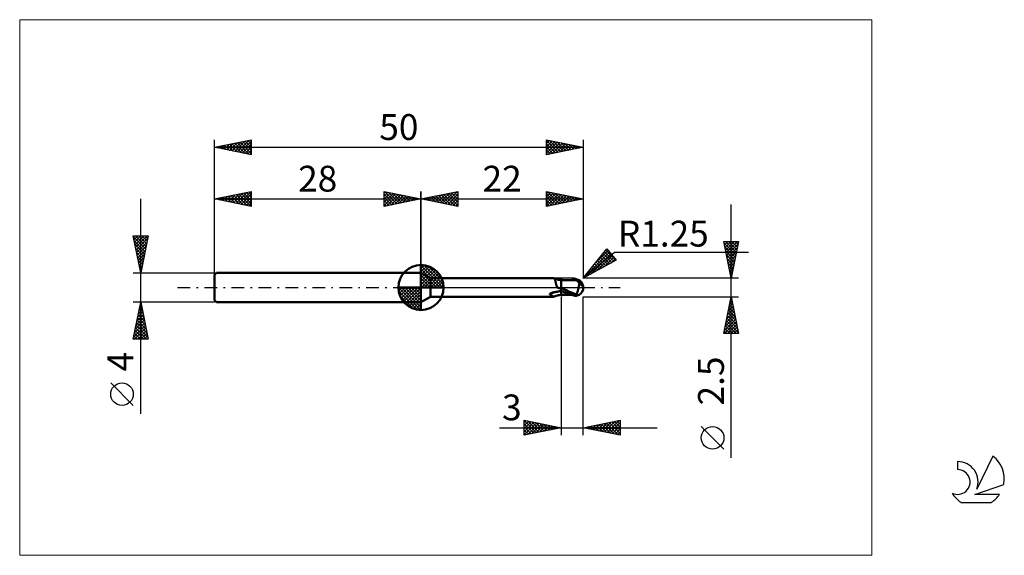
# Model space of a CAD drawing. Units: millimetres. Extents: x -26 to 107, y -36 to 36.
import ezdxf
from ezdxf.enums import TextEntityAlignment as Align

# ---------------------------------------------------------------- set-up
doc = ezdxf.new("R2010")
doc.units = ezdxf.units.MM
doc.header["$LTSCALE"] = 4.3
for name, pattern in [('cc_dim_arrow', [0]), ('LONGDASH_DASH', [0.85, 0.4, -0.2, 0.05, -0.2]), ('ls1', [0])]:
    doc.linetypes.add(name, pattern=pattern)
for name, color, linetype in [('1', 4, 'CONTINUOUS'), ('2', 7, 'CONTINUOUS'), ('4', 2, 'LONGDASH_DASH'), ('CUT', 1, 'CONTINUOUS'), ('INFTOTAL', 9, 'CONTINUOUS'), ('NOCUT', 7, 'CONTINUOUS'), ('SK1', 4, 'CONTINUOUS'), ('SK2', 7, 'CONTINUOUS'), ('SK4', 2, 'LONGDASH_DASH'), ('SK6', 5, 'CONTINUOUS')]:
    doc.layers.add(name, color=color, linetype=linetype)
doc.styles.get("Standard").update_dxf_attribs({"font": 'Monospac821 BT'})

msp = doc.modelspace()

# ---------------------------------------------------------------- linework, layer by layer
at = {"color": 4, "linetype": 'cc_dim_arrow'}
for p, q in [((28, 2.98), (28.08, 3.06)), ((28, 2.55), (28.47, 3.02)), ((28, 2.98), (30.98, 0)), ((28, 2.12), (28.83, 2.95)), ((28, 1.68), (29.15, 2.84)), ((28, 1.25), (29.45, 2.7)), ((28.38, 3.04), (31.04, 0.38)), ((28.93, 2.92), (30.92, 0.93)), ((28, 2.55), (30.55, 0)), ((28, 0.82), (29.72, 2.53)), ((28, 0.38), (29.96, 2.35)), ((28, 2.12), (30.12, 0)), ((28, 1.68), (29.68, 0)), ((28.05, 0), (30.19, 2.14)), ((28.48, 0), (30.39, 1.91)), ((28.92, 0), (30.57, 1.66)), ((29.35, 0), (30.73, 1.38)), ((29.82, 2.46), (30.46, 1.82)), ((24.94, -0.08), (25.02, 0)), ((24.98, -0.47), (25.45, 0)), ((25.05, -0.83), (25.88, 0)), ((25.16, -1.15), (26.32, 0)), ((25.3, -1.45), (26.75, 0)), ((25.35, 0), (28, -2.65)), ((25.47, -1.72), (27.18, 0)), ((25.65, -1.96), (27.62, 0)), ((25.79, 0), (28, -2.21)), ((26.22, 0), (28, -1.78)), ((26.65, 0), (28, -1.35)), ((27.08, 0), (28, -0.92)), ((27.52, 0), (28, -0.48)), ((27.95, 0), (28, -0.05)), ((28, 1.25), (29.25, 0)), ((28, 0.82), (28.82, 0)), ((28, 0.38), (28.38, 0)), ((29.78, 0), (30.86, 1.08)), ((30.21, 0), (30.97, 0.75)), ((30.65, 0), (31.04, 0.39)), ((24.94, -0.02), (27.98, -3.06)), ((24.98, -0.49), (27.51, -3.02)), ((25.14, -1.08), (26.92, -2.86)), ((25.86, -2.19), (28, -0.05)), ((26.09, -2.39), (28, -0.48)), ((26.34, -2.57), (28, -0.92)), ((26.62, -2.73), (28, -1.35)), ((26.92, -2.86), (28, -1.78)), ((27.25, -2.97), (28, -2.21)), ((27.61, -3.04), (28, -2.65))]:
    msp.add_line(p, q, dxfattribs=at)
at = {"color": 7, "linetype": 'ls1'}
msp.add_line((28, 2), (28, 0), dxfattribs=at)
at = {"layer": '1', "color": 4, "linetype": 'CONTINUOUS', "lineweight": 50}
for p, q in [((28, 0), (28, 3.06)), ((29.3, 1.25), (28, 2)), ((28, -2), (28, 2)), ((28, 0), (24.94, 0)), ((28, 0), (31.06, 0)), ((28, -3.06), (28, 0)), ((29.3, 1.25), (46.02, 1.25)), ((29.3, -1.25), (29.3, 1.25)), ((46.03, 1.25), (46.02, 1.25)), ((46.04, 1.25), (46.03, 1.25)), ((46.03, 1.25), (46.03, 1.25)), ((46.05, 1.25), (46.04, 1.25)), ((46.05, 1.24), (46.05, 1.25)), ((46.06, 1.24), (46.05, 1.24)), ((46.07, 1.23), (46.06, 1.24)), ((46.2, 1.19), (46.06, 1.24)), ((46.09, 1.22), (46.07, 1.23)), ((46.1, 1.21), (46.09, 1.22)), ((46.11, 1.19), (46.1, 1.21)), ((46.13, 1.18), (46.11, 1.19)), ((46.14, 1.16), (46.13, 1.18)), ((46.15, 1.13), (46.14, 1.16)), ((46.16, 1.11), (46.15, 1.13)), ((46.17, 1.08), (46.16, 1.11)), ((46.18, 1.05), (46.17, 1.08)), ((46.19, 1.01), (46.18, 1.05)), ((46.2, 0.98), (46.19, 1.01)), ((46.34, 1.14), (46.2, 1.19)), ((46.21, 0.94), (46.2, 0.98)), ((46.22, 0.9), (46.21, 0.94)), ((46.23, 0.86), (46.22, 0.9)), ((46.23, 0.82), (46.23, 0.86)), ((46.24, 0.77), (46.23, 0.82)), ((46.25, 0.72), (46.24, 0.77)), ((46.26, 0.68), (46.25, 0.72)), ((46.27, 0.63), (46.26, 0.68)), ((46.29, 0.58), (46.27, 0.63)), ((46.3, 0.53), (46.29, 0.58)), ((46.31, 0.48), (46.3, 0.53)), ((46.32, 0.43), (46.31, 0.48)), ((46.34, 0.38), (46.32, 0.43)), ((46.49, 1.09), (46.34, 1.14)), ((46.35, 0.33), (46.34, 0.38)), ((46.37, 0.27), (46.35, 0.33)), ((46.38, 0.22), (46.37, 0.27)), ((46.4, 0.16), (46.38, 0.22)), ((46.43, 0.1), (46.4, 0.16)), ((46.46, 0.04), (46.43, 0.1)), ((46.49, -0.03), (46.46, 0.04)), ((46.66, 1.06), (46.49, 1.09)), ((46.83, 1.03), (46.66, 1.06)), ((47, 1.01), (46.83, 1.03)), ((47.07, 1.02), (47, 1.02)), ((47, -1.02), (47, 1.02)), ((47.15, 1.02), (47.07, 1.02)), ((47.22, 1.01), (47.15, 1.02)), ((47.29, 1.01), (47.22, 1.01)), ((47.35, 1.01), (47.29, 1.01)), ((47.42, 1.01), (47.35, 1.01)), ((47.49, 1), (47.42, 1.01)), ((47.55, 1), (47.49, 1)), ((47.62, 1), (47.55, 1)), ((47.66, 1), (47.62, 1)), ((47.71, 1), (47.66, 1)), ((47.77, 1), (47.71, 1)), ((47.83, 0.99), (47.77, 1)), ((47.88, 0.99), (47.83, 0.99)), ((47.94, 0.99), (47.88, 0.99)), ((48, 0.99), (47.94, 0.99)), ((48.06, 0.99), (48, 0.99)), ((48.11, 0.99), (48.06, 0.99)), ((48.17, 0.99), (48.11, 0.99)), ((48.22, 0.99), (48.17, 0.99)), ((48.27, 0.99), (48.22, 0.99)), ((48.34, 0.98), (48.27, 0.99)), ((48.42, 0.98), (48.34, 0.98)), ((48.36, 0.99), (48.42, 1.01)), ((48.42, 1.01), (48.48, 1.03)), ((48.46, 0.98), (48.42, 0.98)), ((48.5, 0.98), (48.46, 0.98)), ((48.47, 0.99), (48.57, 1.02)), ((48.48, 1.03), (48.55, 1.05)), ((48.55, 0.98), (48.5, 0.98)), ((48.55, 1.05), (48.62, 1.07)), ((48.59, 0.98), (48.55, 0.98)), ((48.57, 1.02), (48.66, 1.04)), ((48.64, 0.98), (48.59, 0.98)), ((48.62, 1.07), (48.68, 1.09)), ((48.68, 0.98), (48.64, 0.98)), ((48.66, 1.04), (48.75, 1.06)), ((48.68, 1.09), (48.75, 1.1)), ((48.73, 0.98), (48.68, 0.98)), ((48.77, 0.98), (48.73, 0.98)), ((48.75, 1.1), (48.79, 1.11)), ((48.75, 1.06), (48.85, 1.09)), ((48.85, 0.98), (48.77, 0.98)), ((48.79, 1.11), (48.83, 1.12)), ((48.83, 1.12), (48.87, 1.12)), ((48.85, 1.09), (48.94, 1.11)), ((48.92, 0.98), (48.85, 0.98)), ((48.87, 1.12), (48.91, 1.13)), ((48.91, 1.13), (48.95, 1.13)), ((48.99, 0.98), (48.92, 0.98)), ((48.94, 1.11), (49.03, 1.12)), ((48.99, 1.13), (48.95, 1.13)), ((49.03, 1.13), (48.99, 1.13)), ((48.99, 0.98), (49.07, 0.98)), ((49.02, 1), (49.03, 1.01)), ((49.02, 0.99), (49.02, 1)), ((49.02, 0.99), (49.02, 0.99)), ((49.02, 0.98), (49.02, 0.99)), ((49.03, 1.13), (49.03, 1.13)), ((49.03, 1.12), (49.03, 1.13)), ((49.03, 1.13), (49.03, 1.13)), ((49.03, 1.13), (49.03, 1.13)), ((49.03, 1.13), (49.03, 1.13)), ((49.03, 1.13), (49.03, 1.13)), ((49.04, 1.12), (49.03, 1.13)), ((49.04, 1.11), (49.03, 1.12)), ((49.03, 1.12), (49.03, 1.12)), ((49.03, 1.06), (49.04, 1.07)), ((49.03, 1.05), (49.03, 1.06)), ((49.03, 1.04), (49.03, 1.05)), ((49.03, 1.03), (49.03, 1.04)), ((49.03, 1.02), (49.03, 1.03)), ((49.03, 1.01), (49.03, 1.02)), ((49.03, 1.02), (49.03, 1.02)), ((49.04, 1.12), (49.04, 1.12)), ((49.05, 1.12), (49.04, 1.12)), ((49.04, 1.1), (49.04, 1.11)), ((49.04, 1.09), (49.04, 1.1)), ((49.04, 1.08), (49.04, 1.09)), ((49.04, 1.07), (49.04, 1.08)), ((49.06, 1.12), (49.05, 1.12)), ((49.06, 1.11), (49.06, 1.12)), ((49.07, 1.11), (49.06, 1.11)), ((49.08, 1.11), (49.07, 1.11)), ((49.08, 0.98), (49.07, 0.98)), ((49.08, 1.1), (49.08, 1.11)), ((49.09, 1.1), (49.08, 1.1)), ((49.09, 0.97), (49.08, 0.98)), ((49.1, 1.1), (49.09, 1.1)), ((49.1, 0.97), (49.09, 0.97)), ((49.11, 1.1), (49.1, 1.1)), ((49.11, 0.95), (49.1, 0.97)), ((49.11, 1.09), (49.11, 1.1)), ((49.12, 1.09), (49.11, 1.09)), ((49.13, 0.94), (49.11, 0.95)), ((49.13, 1.09), (49.12, 1.09)), ((49.13, 1.09), (49.13, 1.09)), ((49.14, 1.09), (49.13, 1.09)), ((49.14, 0.92), (49.13, 0.94)), ((49.15, 1.09), (49.14, 1.09)), ((49.16, 0.9), (49.14, 0.92)), ((49.16, 1.08), (49.15, 1.09)), ((49.16, 1.08), (49.16, 1.08)), ((49.17, 1.08), (49.16, 1.08)), ((49.18, 0.88), (49.16, 0.9)), ((49.17, 1.08), (49.17, 1.08)), ((49.18, 1.08), (49.17, 1.08)), ((49.19, 1.08), (49.18, 1.08)), ((49.2, 0.86), (49.18, 0.88)), ((49.22, 0.84), (49.2, 0.86)), ((49.24, 0.81), (49.22, 0.84)), ((49.27, 0.78), (49.24, 0.81)), ((49.29, 0.76), (49.27, 0.78)), ((49.33, 0.73), (49.29, 0.76)), ((49.36, 0.7), (49.33, 0.73)), ((49.4, 0.68), (49.36, 0.7)), ((49.37, 0), (49.39, 0.1)), ((49.39, 0.1), (49.41, 0.19)), ((49.44, 0.65), (49.4, 0.68)), ((49.41, 0.19), (49.43, 0.29)), ((49.43, 0.29), (49.44, 0.38)), ((49.48, 0.63), (49.44, 0.65)), ((49.44, 0.38), (49.46, 0.47)), ((49.46, 0.47), (49.47, 0.55)), ((49.47, 0.55), (49.48, 0.63)), ((49.52, 0.59), (49.48, 0.63)), ((49.56, 0.56), (49.52, 0.59)), ((49.6, 0.52), (49.56, 0.56)), ((49.63, 0.49), (49.6, 0.52)), ((49.67, 0.46), (49.63, 0.49)), ((49.7, 0.43), (49.67, 0.46)), ((49.73, 0.39), (49.7, 0.43)), ((49.76, 0.36), (49.73, 0.39)), ((49.79, 0.32), (49.76, 0.36)), ((49.82, 0.29), (49.79, 0.32)), ((49.85, 0.26), (49.82, 0.29)), ((49.87, 0.22), (49.85, 0.26)), ((49.89, 0.19), (49.87, 0.22)), ((49.91, 0.16), (49.89, 0.19)), ((49.93, 0.13), (49.91, 0.16)), ((49.94, 0.1), (49.93, 0.13)), ((49.96, 0.06), (49.94, 0.1)), ((49.97, 0.03), (49.96, 0.06)), ((49.98, 0), (49.97, 0.03)), ((49.98, 0), (49.98, 0)), ((50, 0.09), (50, 0.1)), ((50, 0.1), (50, 0.1)), ((50, 0.08), (50, 0.09)), ((50, 0.09), (50, 0.09)), ((50, 0.07), (50, 0.08)), ((50, 0.06), (50, 0.07)), ((50, 0.07), (50, 0.07)), ((50, 0.05), (50, 0.06)), ((50, 0.06), (50, 0.06)), ((50, 0.04), (50, 0.05)), ((50, 0.05), (50, 0.05)), ((50, 0.03), (50, 0.04)), ((50, 0.02), (50, 0.03)), ((50, 0.03), (50, 0.03)), ((50, 0.02), (50, 0.02)), ((50, 0.01), (50, 0.02)), ((50, 0), (50, 0.01)), ((50, 0.01), (50, 0.01)), ((50, -0.01), (50, 0)), ((50, 0), (50, 0)), ((28, -2), (29.3, -1.25)), ((29.3, -1.25), (46.02, -1.25)), ((45.46, -0.87), (45.47, -0.86)), ((45.46, -0.88), (45.46, -0.87)), ((45.46, -0.89), (45.46, -0.88)), ((45.46, -0.9), (45.46, -0.89)), ((45.46, -0.9), (45.46, -0.9)), ((45.47, -0.91), (45.46, -0.9)), ((45.47, -0.86), (45.48, -0.85)), ((45.47, -0.86), (45.47, -0.86)), ((45.47, -0.92), (45.47, -0.91)), ((45.48, -0.93), (45.47, -0.92)), ((45.48, -0.85), (45.49, -0.84)), ((45.49, -0.93), (45.48, -0.93)), ((45.49, -0.84), (45.5, -0.83)), ((45.49, -0.84), (45.49, -0.84)), ((45.53, -0.96), (45.49, -0.93)), ((45.5, -0.83), (45.51, -0.82)), ((45.51, -0.82), (45.52, -0.81)), ((45.52, -0.81), (45.54, -0.81)), ((45.57, -0.98), (45.53, -0.96)), ((45.54, -0.81), (45.55, -0.8)), ((45.55, -0.8), (45.56, -0.79)), ((45.56, -0.79), (45.58, -0.78)), ((45.6, -1.01), (45.57, -0.98)), ((45.58, -0.78), (45.6, -0.77)), ((45.6, -0.77), (45.61, -0.77)), ((45.64, -1.03), (45.6, -1.01)), ((45.61, -0.77), (45.63, -0.76)), ((45.63, -0.76), (45.65, -0.75)), ((45.68, -1.06), (45.64, -1.03)), ((45.65, -0.75), (45.67, -0.74)), ((45.67, -0.74), (45.69, -0.73)), ((45.71, -1.08), (45.68, -1.06)), ((45.69, -0.73), (45.72, -0.73)), ((45.74, -1.1), (45.71, -1.08)), ((45.72, -0.73), (45.74, -0.72)), ((45.74, -0.72), (45.76, -0.71)), ((45.77, -1.12), (45.74, -1.1)), ((45.76, -0.71), (45.79, -0.7)), ((45.8, -1.14), (45.77, -1.12)), ((45.79, -0.7), (45.81, -0.7)), ((45.83, -1.16), (45.8, -1.14)), ((45.81, -0.7), (45.84, -0.69)), ((45.85, -1.18), (45.83, -1.16)), ((45.84, -0.69), (45.86, -0.69)), ((45.88, -1.2), (45.85, -1.18)), ((45.86, -0.69), (45.89, -0.68)), ((45.9, -1.21), (45.88, -1.2)), ((45.89, -0.68), (45.91, -0.67)), ((45.92, -1.22), (45.9, -1.21)), ((45.91, -0.67), (45.93, -0.67)), ((45.95, -1.23), (45.92, -1.22)), ((45.93, -0.67), (45.96, -0.66)), ((45.97, -1.24), (45.95, -1.23)), ((45.96, -0.66), (45.99, -0.66)), ((45.98, -1.25), (45.97, -1.24)), ((46, -1.25), (45.98, -1.25)), ((45.99, -0.66), (46.02, -0.65)), ((46.02, -1.25), (46, -1.25)), ((46.02, -0.65), (46.06, -0.64)), ((46.02, -1.25), (46.03, -1.25)), ((46.03, -1.25), (46.03, -1.25)), ((46.03, -1.25), (46.04, -1.25)), ((46.04, -1.25), (46.05, -1.25)), ((46.05, -1.25), (46.05, -1.24)), ((46.05, -1.24), (46.06, -1.24)), ((46.06, -0.64), (46.09, -0.64)), ((46.06, -1.24), (46.2, -1.19)), ((46.09, -0.64), (46.12, -0.63)), ((46.12, -0.63), (46.15, -0.62)), ((46.15, -0.62), (46.19, -0.62)), ((46.19, -0.62), (46.3, -0.59)), ((46.2, -1.19), (46.34, -1.14)), ((46.3, -0.59), (46.41, -0.57)), ((46.34, -1.14), (46.49, -1.09)), ((46.41, -0.57), (46.53, -0.54)), ((46.56, -0.04), (46.49, -0.03)), ((46.49, -1.09), (46.66, -1.06)), ((46.53, -0.54), (46.64, -0.53)), ((46.63, -0.06), (46.56, -0.04)), ((46.71, -0.08), (46.63, -0.06)), ((46.64, -0.53), (46.76, -0.51)), ((46.66, -1.06), (46.83, -1.03)), ((46.78, -0.09), (46.71, -0.08)), ((46.76, -0.51), (46.87, -0.5)), ((46.85, -0.11), (46.78, -0.09)), ((46.83, -1.03), (47, -1.01)), ((46.93, -0.12), (46.85, -0.11)), ((46.87, -0.5), (46.99, -0.49)), ((47, -0.13), (46.93, -0.12)), ((46.99, -0.49), (46.99, -0.49)), ((46.99, -0.49), (46.99, -0.49)), ((46.99, -0.49), (46.99, -0.49)), ((46.99, -0.49), (47, -0.49)), ((46.99, -0.49), (46.99, -0.49)), ((47.23, -0.14), (47, -0.03)), ((47.16, -0.14), (47, -0.06)), ((47.06, -0.46), (47, -0.43)), ((47.02, -0.44), (47, -0.44)), ((47, -0.49), (47, -0.49)), ((47, -0.49), (47, -0.49)), ((47, -1.02), (47.07, -1.02)), ((47.03, -0.45), (47.02, -0.44)), ((47.05, -0.45), (47.03, -0.45)), ((47.06, -0.46), (47.05, -0.45)), ((47.12, -0.49), (47.06, -0.46)), ((47.08, -0.46), (47.06, -0.46)), ((47.07, -1.02), (47.15, -1.02)), ((47.09, -0.47), (47.08, -0.46)), ((47.18, -0.51), (47.12, -0.49)), ((47.15, -1.02), (47.22, -1.01)), ((47.33, -0.23), (47.16, -0.14)), ((47.24, -0.54), (47.18, -0.51)), ((47.22, -1.01), (47.3, -1.01)), ((47.46, -0.26), (47.23, -0.14)), ((47.3, -0.57), (47.24, -0.54)), ((47.36, -0.6), (47.3, -0.57)), ((47.3, -1.01), (47.36, -1.01)), ((47.49, -0.31), (47.33, -0.23)), ((47.42, -0.63), (47.36, -0.6)), ((47.36, -1.01), (47.42, -1.01)), ((47.6, -0.71), (47.42, -0.63)), ((47.42, -1.01), (47.49, -1)), ((47.69, -0.37), (47.46, -0.26)), ((47.65, -0.39), (47.49, -0.31)), ((47.49, -1), (47.56, -1)), ((47.56, -1), (47.62, -1)), ((47.79, -0.79), (47.6, -0.71)), ((47.62, -1), (47.67, -1)), ((47.82, -0.47), (47.65, -0.39)), ((47.67, -1), (47.71, -1)), ((47.92, -0.48), (47.69, -0.37)), ((47.71, -1), (47.77, -1)), ((47.77, -1), (47.83, -0.99)), ((47.98, -0.86), (47.79, -0.79)), ((47.98, -0.55), (47.82, -0.47)), ((47.83, -0.99), (47.89, -0.99)), ((47.89, -0.99), (47.95, -0.99)), ((48.15, -0.58), (47.92, -0.48)), ((47.95, -0.99), (48.01, -0.99)), ((48.14, -0.63), (47.98, -0.55)), ((48.17, -0.93), (47.98, -0.86)), ((48.01, -0.99), (48.07, -0.99)), ((48.07, -0.99), (48.12, -0.99)), ((48.12, -0.99), (48.17, -0.99)), ((48.23, -0.66), (48.14, -0.63)), ((48.38, -0.68), (48.15, -0.58)), ((48.36, -0.99), (48.17, -0.93)), ((48.17, -0.99), (48.22, -0.99)), ((48.22, -0.99), (48.28, -0.99)), ((48.32, -0.7), (48.23, -0.66)), ((48.28, -0.99), (48.36, -0.98)), ((48.4, -0.74), (48.32, -0.7)), ((48.55, -1.05), (48.36, -0.99)), ((48.61, -0.77), (48.38, -0.68)), ((48.49, -0.77), (48.4, -0.74)), ((48.58, -0.81), (48.49, -0.77)), ((48.75, -1.1), (48.55, -1.05)), ((48.66, -0.84), (48.58, -0.81)), ((48.84, -0.86), (48.61, -0.77)), ((48.75, -0.88), (48.66, -0.84)), ((48.79, -0.89), (48.75, -0.88)), ((48.75, -1.1), (48.75, -0.88)), ((48.79, -1.11), (48.75, -1.1)), ((48.84, -0.91), (48.79, -0.89)), ((48.83, -1.12), (48.79, -1.11)), ((48.87, -1.12), (48.83, -1.12)), ((49.07, -0.94), (48.84, -0.86)), ((48.88, -0.92), (48.84, -0.91)), ((48.91, -1.13), (48.87, -1.12)), ((48.93, -0.93), (48.88, -0.92)), ((48.95, -1.13), (48.91, -1.13)), ((48.97, -0.93), (48.93, -0.93)), ((48.95, -1.13), (48.99, -1.13)), ((49.02, -0.94), (48.97, -0.93)), ((48.99, -1.13), (49.03, -1.13)), ((49.07, -0.94), (49.02, -0.94)), ((49.03, -1.13), (49.04, -1.12)), ((49.04, -1.12), (49.05, -1.12)), ((49.04, -1.12), (49.04, -1.12)), ((49.05, -1.12), (49.06, -1.12)), ((49.06, -1.11), (49.07, -1.11)), ((49.06, -1.12), (49.06, -1.11)), ((49.07, -0.94), (49.09, -0.9)), ((49.07, -1.11), (49.08, -1.11)), ((49.08, -1.1), (49.09, -1.1)), ((49.08, -1.11), (49.08, -1.1)), ((49.09, -0.9), (49.11, -0.86)), ((49.09, -1.1), (49.1, -1.1)), ((49.1, -1.1), (49.11, -1.1)), ((49.11, -0.86), (49.13, -0.82)), ((49.11, -1.09), (49.12, -1.09)), ((49.11, -1.1), (49.11, -1.09)), ((49.12, -1.09), (49.13, -1.09)), ((49.13, -0.82), (49.14, -0.77)), ((49.13, -1.09), (49.14, -1.09)), ((49.13, -1.09), (49.13, -1.09)), ((49.14, -0.77), (49.16, -0.73)), ((49.14, -1.09), (49.15, -1.09)), ((49.15, -1.09), (49.16, -1.08)), ((49.16, -0.73), (49.18, -0.68)), ((49.16, -1.08), (49.17, -1.08)), ((49.16, -1.08), (49.16, -1.08)), ((49.17, -1.08), (49.18, -1.08)), ((49.17, -1.08), (49.17, -1.08)), ((49.18, -0.68), (49.2, -0.64)), ((49.18, -1.08), (49.19, -1.08)), ((49.2, -0.64), (49.22, -0.59)), ((49.22, -0.59), (49.23, -0.54)), ((49.23, -0.54), (49.25, -0.49)), ((49.25, -0.49), (49.27, -0.43)), ((49.27, -0.43), (49.28, -0.38)), ((49.28, -0.38), (49.3, -0.33)), ((49.3, -0.33), (49.31, -0.27)), ((49.31, -0.27), (49.32, -0.22)), ((49.32, -0.22), (49.34, -0.16)), ((49.34, -0.16), (49.35, -0.11)), ((49.35, -0.11), (49.36, -0.05)), ((49.36, -0.05), (49.37, 0)), ((49.98, -0.01), (49.98, 0)), ((49.98, 0), (49.98, 0)), ((49.98, -0.01), (49.98, -0.01)), ((49.98, -0.01), (49.98, -0.01)), ((49.98, -0.01), (49.98, -0.01)), ((49.98, -0.02), (49.98, -0.01)), ((49.98, -0.02), (49.98, -0.02)), ((49.98, -0.03), (49.98, -0.02)), ((49.98, -0.03), (49.98, -0.03)), ((49.99, -0.04), (49.98, -0.03)), ((49.99, -0.04), (49.99, -0.04)), ((49.99, -0.04), (49.99, -0.04)), ((49.99, -0.04), (49.99, -0.04)), ((49.99, -0.04), (49.99, -0.04)), ((49.99, -0.04), (49.99, -0.04)), ((49.99, -0.04), (49.99, -0.04)), ((49.99, -0.04), (49.99, -0.04)), ((49.99, -0.04), (49.99, -0.04)), ((49.99, -0.04), (49.99, -0.04)), ((49.99, -0.04), (50, -0.04)), ((50, -0.02), (50, -0.01)), ((50, -0.01), (50, -0.01)), ((50, -0.03), (50, -0.02)), ((50, -0.02), (50, -0.02)), ((50, -0.04), (50, -0.03)), ((50, -0.03), (50, -0.03))]:
    msp.add_line(p, q, dxfattribs=at)
for centre, radius, start, end in [((28, 0), 3.06, 90, 180), ((28, 0), 3.06, 0, 90), ((28, 0), 3.06, 180, 270), ((28, 0), 3.06, 270, 0), ((48.75, 0), 1.25, 346.7706, 13.2294)]:
    msp.add_arc(centre, radius, start, end, dxfattribs=at)
for centre, major_axis, ratio, start_param, end_param in [((49.05, 0), (0, 1.09), 0.866025, 4.807458, 6.143151), ((50.17, 1.23), (0, 1.14), 0.866025, 1.699743, 1.952787), ((50.17, 1.23), (0, 1.14), 0.866025, 2.900982, 2.96768), ((46.91, -3.01), (2.64, 0.89), 0.897884, 1.558196, 1.821829), ((47.14, 3.68), (-3.97, 1.33), 0.897884, 1.705766, 1.829713), ((49.05, 0), (0, 1.09), 0.866025, 3.281627, 4.447072)]:
    msp.add_ellipse(centre, major_axis=major_axis, ratio=ratio, start_param=start_param, end_param=end_param, dxfattribs=at)
at = {"layer": '2', "color": 7, "linetype": 'CONTINUOUS', "lineweight": 25}
for p, q in [((28, 0), (28, 13)), ((28, 12), (33, 13)), ((28.1, 11.98), (28.15, 12.03)), ((28.25, 12.05), (28.38, 11.92)), ((28.45, 11.91), (28.68, 12.14)), ((28.61, 12.12), (28.91, 11.82)), ((28.81, 11.84), (29.21, 12.24)), ((28.96, 12.19), (29.44, 11.71)), ((29.16, 11.77), (29.74, 12.35)), ((29.31, 12.26), (29.97, 11.61)), ((29.51, 11.7), (30.27, 12.45)), ((29.67, 12.33), (30.5, 11.5)), ((29.87, 11.63), (30.8, 12.56)), ((30.02, 12.4), (31.03, 11.39)), ((30.22, 11.56), (31.33, 12.67)), ((30.37, 12.47), (31.56, 11.29)), ((30.58, 11.48), (31.86, 12.77)), ((30.73, 12.55), (32.09, 11.18)), ((30.93, 11.41), (32.39, 12.88)), ((31.08, 12.62), (32.62, 11.08)), ((31.28, 11.34), (32.92, 12.98)), ((31.44, 12.69), (33, 11.12)), ((31.64, 11.27), (33, 12.64)), ((31.79, 12.76), (33, 11.55)), ((31.99, 11.2), (33, 12.21)), ((32.14, 12.83), (33, 11.97)), ((32.5, 12.9), (33, 12.39)), ((32.85, 12.97), (33, 12.82)), ((33, 13), (33, 11)), ((45, 11), (45, 13)), ((45, 13), (50, 12)), ((45, 12.71), (45.24, 12.95)), ((45, 12.29), (45.59, 12.88)), ((45, 11.87), (45.94, 12.81)), ((45, 11.44), (46.3, 12.74)), ((45, 12.7), (46.42, 11.28)), ((45, 11.02), (46.65, 12.67)), ((45, 12.27), (46.06, 11.21)), ((45.15, 12.97), (46.77, 11.35)), ((45.51, 11.1), (47.01, 12.6)), ((45.68, 12.86), (47.12, 11.42)), ((46.04, 11.21), (47.36, 12.53)), ((46.21, 12.76), (47.48, 11.5)), ((46.57, 11.31), (47.71, 12.46)), ((46.74, 12.65), (47.83, 11.57)), ((47.1, 11.42), (48.07, 12.39)), ((47.27, 12.55), (48.18, 11.64)), ((47.63, 11.53), (48.42, 12.32)), ((47.81, 12.44), (48.54, 11.71)), ((48.16, 11.63), (48.77, 12.25)), ((48.34, 12.33), (48.89, 11.78)), ((48.69, 11.74), (49.13, 12.17)), ((48.87, 12.23), (49.24, 11.85)), ((49.22, 11.84), (49.48, 12.1)), ((49.4, 12.12), (49.6, 11.92)), ((49.75, 11.95), (49.83, 12.03)), ((49.93, 12.01), (49.95, 11.99)), ((50, 13), (50, 1.25)), ((28, 12), (50, 12)), ((33, 11), (28, 12)), ((32.34, 11.13), (33, 11.79)), ((32.7, 11.06), (33, 11.36)), ((50, 12), (45, 11)), ((45, 11.85), (45.71, 11.14)), ((45, 11.43), (45.35, 11.07)), ((45, 11), (45, 11)), ((70.06, -23.09), (70.06, 11.25)), ((70.06, 1.25), (69.06, 6.25)), ((69.06, 6.25), (71.06, 6.25)), ((69.08, 6.14), (69.19, 6.25)), ((69.12, 5.98), (70.69, 4.4)), ((69.15, 5.79), (69.61, 6.25)), ((69.22, 5.45), (70.62, 4.05)), ((69.23, 5.44), (70.04, 6.25)), ((69.27, 6.25), (70.76, 4.75)), ((69.3, 5.08), (70.46, 6.25)), ((69.37, 4.73), (70.89, 6.25)), ((69.44, 4.38), (71, 5.94)), ((69.51, 4.02), (70.89, 5.41)), ((69.69, 6.25), (70.83, 5.11)), ((71.06, 6.25), (70.06, 1.25)), ((70.12, 6.25), (70.9, 5.46)), ((70.54, 6.25), (70.98, 5.81)), ((70.96, 6.25), (71.05, 6.17)), ((50, 1.25), (53.19, 5.23)), ((50, 1.25), (54.21, 4.79)), ((50.02, 1.26), (53.55, 4.79)), ((50.96, 1.78), (53.75, 4.56)), ((51.67, 3.33), (53.36, 5.02)), ((51.9, 2.29), (53.94, 4.33)), ((52.3, 4.12), (53.35, 3.08)), ((52.49, 4.36), (53.62, 3.23)), ((52.68, 4.6), (53.89, 3.38)), ((52.83, 2.8), (54.13, 4.1)), ((52.87, 4.83), (54.17, 3.53)), ((53.06, 5.07), (54.44, 3.68)), ((53.19, 5.23), (54.47, 3.7)), ((54.21, 4.79), (72.4, 4.79)), ((69.33, 4.92), (70.55, 3.69)), ((69.44, 4.39), (70.48, 3.34)), ((69.58, 3.67), (70.79, 4.88)), ((69.65, 3.32), (70.68, 4.35)), ((54.47, 3.7), (50, 1.25)), ((51.17, 2.71), (51.7, 2.18)), ((51.36, 2.95), (51.97, 2.33)), ((51.55, 3.18), (52.25, 2.48)), ((51.74, 3.42), (52.52, 2.63)), ((51.92, 3.65), (52.8, 2.78)), ((52.11, 3.89), (53.07, 2.93)), ((53.77, 3.31), (54.33, 3.87)), ((69.54, 3.85), (70.41, 2.99)), ((69.65, 3.32), (70.34, 2.63)), ((69.72, 2.96), (70.58, 3.82)), ((69.75, 2.79), (70.27, 2.28)), ((69.79, 2.61), (70.47, 3.29)), ((69.86, 2.26), (70.36, 2.76)), ((50.23, 1.53), (50.33, 1.43)), ((50.41, 1.77), (50.6, 1.58)), ((50.6, 2), (50.88, 1.73)), ((50.79, 2.24), (51.15, 1.88)), ((50.98, 2.47), (51.43, 2.03)), ((69.86, 2.26), (70.2, 1.93)), ((69.93, 1.9), (70.26, 2.23)), ((69.97, 1.73), (70.13, 1.57)), ((70, 1.55), (70.15, 1.7)), ((71.06, 1.25), (50, 1.25)), ((50.04, 1.3), (50.05, 1.28)), ((47, -1.25), (47, -20)), ((50, -1.25), (71.06, -1.25)), ((50, -20), (50, -1.25)), ((69.06, -6.25), (70.06, -1.25)), ((70.05, -1.32), (70.08, -1.35)), ((70.06, -1.25), (71.06, -6.25)), ((69.68, -3.17), (70.32, -2.53)), ((69.78, -2.64), (70.25, -2.18)), ((69.84, -2.38), (70.4, -2.94)), ((69.89, -2.11), (70.18, -1.82)), ((69.91, -2.03), (70.3, -2.41)), ((69.98, -1.67), (70.19, -1.88)), ((70, -1.58), (70.11, -1.47)), ((69.25, -5.29), (70.6, -3.94)), ((69.36, -4.76), (70.53, -3.59)), ((69.47, -4.23), (70.46, -3.24)), ((69.55, -3.79), (70.83, -5.07)), ((69.57, -3.7), (70.39, -2.88)), ((69.62, -3.44), (70.72, -4.54)), ((69.7, -3.09), (70.61, -4.01)), ((69.77, -2.73), (70.51, -3.48)), ((69.14, -6.25), (70.74, -4.65)), ((69.15, -5.82), (70.67, -4.3)), ((69.27, -5.21), (70.31, -6.25)), ((69.34, -4.85), (70.74, -6.25)), ((69.41, -4.5), (71.04, -6.13)), ((69.48, -4.15), (70.93, -5.6)), ((69.57, -6.25), (70.81, -5)), ((71.06, -6.25), (69.06, -6.25)), ((69.13, -5.92), (69.46, -6.25)), ((69.2, -5.56), (69.89, -6.25)), ((69.99, -6.25), (70.88, -5.36)), ((70.42, -6.25), (70.95, -5.71)), ((70.84, -6.25), (71.03, -6.07)), ((42, -20), (42, -18)), ((42, -18), (47, -19)), ((42, -18.04), (43.63, -19.67)), ((42, -18.28), (42.24, -18.05)), ((42, -18.71), (42.59, -18.12)), ((42, -19.13), (42.94, -18.19)), ((42, -19.56), (43.3, -18.26)), ((42, -19.98), (43.65, -18.33)), ((42, -18.47), (43.28, -19.74)), ((42.48, -18.1), (43.98, -19.6)), ((42.51, -19.9), (44, -18.4)), ((43.01, -18.2), (44.34, -19.53)), ((43.04, -19.79), (44.36, -18.47)), ((43.54, -18.31), (44.69, -19.46)), ((43.57, -19.69), (44.71, -18.54)), ((44.07, -18.41), (45.04, -19.39)), ((44.1, -19.58), (45.07, -18.61)), ((44.6, -18.52), (45.4, -19.32)), ((44.63, -19.47), (45.42, -18.68)), ((45.13, -18.63), (45.75, -19.25)), ((50, -19), (55, -18)), ((51.12, -19.22), (51.68, -18.66)), ((51.47, -19.29), (52.21, -18.56)), ((51.74, -18.65), (52.61, -19.52)), ((51.83, -19.37), (52.74, -18.45)), ((52.1, -18.58), (53.14, -19.63)), ((52.18, -19.44), (53.27, -18.35)), ((52.45, -18.51), (53.67, -19.73)), ((52.53, -19.51), (53.8, -18.24)), ((52.8, -18.44), (54.2, -19.84)), ((52.89, -19.58), (54.33, -18.13)), ((53.16, -18.37), (54.74, -19.95)), ((53.24, -19.65), (54.86, -18.03)), ((53.51, -18.3), (55, -19.79)), ((53.6, -19.72), (55, -18.31)), ((53.86, -18.23), (55, -19.36)), ((54.22, -18.16), (55, -18.94)), ((54.57, -18.09), (55, -18.51)), ((54.92, -18.02), (55, -18.09)), ((55, -18), (55, -20)), ((38.63, -19), (60, -19)), ((42, -18.89), (42.92, -19.82)), ((47, -19), (42, -20)), ((42, -19.32), (42.57, -19.89)), ((42, -19.74), (42.22, -19.96)), ((45.16, -19.37), (45.77, -18.75)), ((45.66, -18.73), (46.11, -19.18)), ((45.69, -19.26), (46.13, -18.83)), ((46.19, -18.84), (46.46, -19.11)), ((46.22, -19.16), (46.48, -18.9)), ((46.72, -18.94), (46.81, -19.04)), ((46.75, -19.05), (46.83, -18.97)), ((55, -20), (50, -19)), ((50.06, -19.01), (50.09, -18.98)), ((50.33, -18.93), (50.49, -19.1)), ((50.41, -19.08), (50.62, -18.88)), ((50.68, -18.86), (51.02, -19.2)), ((50.77, -19.15), (51.15, -18.77)), ((51.04, -18.79), (51.55, -19.31)), ((51.39, -18.72), (52.08, -19.42)), ((53.95, -19.79), (55, -18.74)), ((54.3, -19.86), (55, -19.16)), ((54.66, -19.93), (55, -19.59)), ((69.06, -21.92), (66, -18.86))]:
    msp.add_line(p, q, dxfattribs=at)
msp.add_circle((67.53, -20.39), 1.53, dxfattribs=at)
at = {"layer": '4', "color": 2, "linetype": 'LONGDASH_DASH', "lineweight": 25}
msp.add_line((28, 0), (50, 0), dxfattribs=at)
at = {"layer": 'CUT', "color": 1, "linetype": 'CONTINUOUS', "lineweight": 25}
for p, q in [((48.75, 1.25), (47, 1.25)), ((47, 1.25), (47, 0)), ((47, 0), (50, 0))]:
    msp.add_line(p, q, dxfattribs=at)
msp.add_arc((48.75, 0), 1.25, 0, 90, dxfattribs=at)
at = {"layer": 'INFTOTAL', "color": 9, "linetype": 'CONTINUOUS', "lineweight": 18}
for p, q in [((89.1, 36.3), (-26.4, 36.3)), ((-26.4, 36.3), (-26.4, -36.3)), ((89.1, -36.3), (89.1, 36.3)), ((-26.4, -36.3), (89.1, -36.3))]:
    msp.add_line(p, q, dxfattribs=at)
at = {"layer": 'NOCUT', "color": 7, "linetype": 'CONTINUOUS', "lineweight": 25}
for p, q in [((29.3, 1.25), (28, 2)), ((28, 0), (47, 0)), ((47, 1.25), (29.3, 1.25)), ((47, 0), (47, 1.25))]:
    msp.add_line(p, q, dxfattribs=at)
at = {"layer": 'SK1', "color": 4, "linetype": 'CONTINUOUS', "lineweight": 50}
for p, q in [((0.3, 2), (0, 1.7)), ((0, 1.7), (0, -1.7)), ((28, 2), (0.3, 2)), ((0, -1.7), (0.3, -2)), ((0.3, -2), (28, -2))]:
    msp.add_line(p, q, dxfattribs=at)
at = {"layer": 'SK2', "color": 7, "linetype": 'CONTINUOUS', "lineweight": 25}
for p, q in [((0, 0), (0, 20)), ((0, 19), (5, 20)), ((0, 19), (50, 19)), ((5, 18), (0, 19)), ((0.28, 18.94), (0.41, 19.08)), ((0.29, 19.06), (0.44, 18.91)), ((0.63, 18.87), (0.94, 19.19)), ((0.65, 19.13), (0.97, 18.81)), ((0.98, 18.8), (1.47, 19.29)), ((1, 19.2), (1.5, 18.7)), ((1.34, 18.73), (2, 19.4)), ((1.35, 19.27), (2.03, 18.59)), ((1.69, 18.66), (2.54, 19.51)), ((1.71, 19.34), (2.56, 18.49)), ((2.04, 18.59), (3.07, 19.61)), ((2.06, 19.41), (3.09, 18.38)), ((2.4, 18.52), (3.6, 19.72)), ((2.41, 19.48), (3.62, 18.28)), ((2.75, 18.45), (4.13, 19.83)), ((2.77, 19.55), (4.15, 18.17)), ((3.1, 18.38), (4.66, 19.93)), ((3.12, 19.62), (4.68, 18.06)), ((3.46, 18.31), (5, 19.85)), ((3.47, 19.69), (5, 18.17)), ((3.81, 18.24), (5, 19.43)), ((3.83, 19.77), (5, 18.59)), ((4.16, 18.17), (5, 19)), ((4.18, 19.84), (5, 19.02)), ((4.53, 19.91), (5, 19.44)), ((4.89, 19.98), (5, 19.87)), ((5, 20), (5, 18)), ((45, 18), (45, 20)), ((45, 20), (50, 19)), ((45, 19.93), (45.06, 19.99)), ((45, 19.5), (45.41, 19.92)), ((45, 19.91), (46.59, 18.32)), ((45, 19.08), (45.77, 19.85)), ((45, 18.65), (46.12, 19.78)), ((45, 18.23), (46.48, 19.7)), ((45, 19.49), (46.24, 18.25)), ((45, 19.06), (45.89, 18.18)), ((50, 19), (45, 18)), ((45.24, 18.05), (46.83, 19.63)), ((45.42, 19.92), (46.95, 18.39)), ((45.77, 18.15), (47.18, 19.56)), ((45.95, 19.81), (47.3, 18.46)), ((46.3, 18.26), (47.54, 19.49)), ((46.48, 19.7), (47.65, 18.53)), ((46.83, 18.37), (47.89, 19.42)), ((47.01, 19.6), (48.01, 18.6)), ((47.37, 18.47), (48.24, 19.35)), ((47.54, 19.49), (48.36, 18.67)), ((47.9, 18.58), (48.6, 19.28)), ((48.07, 19.39), (48.71, 18.74)), ((48.43, 18.69), (48.95, 19.21)), ((48.6, 19.28), (49.07, 18.81)), ((48.96, 18.79), (49.3, 19.14)), ((49.13, 19.17), (49.42, 18.88)), ((49.49, 18.9), (49.66, 19.07)), ((49.66, 19.07), (49.77, 18.95)), ((50, 20), (50, 1.25)), ((4.52, 18.1), (5, 18.58)), ((4.87, 18.03), (5, 18.15)), ((45, 18.64), (45.53, 18.11)), ((45, 18.21), (45.18, 18.04)), ((0, 2), (0, 13)), ((0, 12), (5, 13)), ((0.1, 11.98), (0.15, 12.03)), ((0.12, 12.02), (0.17, 11.97)), ((0.45, 11.91), (0.68, 12.14)), ((0.47, 12.09), (0.7, 11.86)), ((0.81, 11.84), (1.21, 12.24)), ((0.82, 12.16), (1.23, 11.75)), ((1.16, 11.77), (1.74, 12.35)), ((1.18, 12.24), (1.76, 11.65)), ((1.51, 11.7), (2.27, 12.45)), ((1.53, 12.31), (2.29, 11.54)), ((1.87, 11.63), (2.8, 12.56)), ((1.88, 12.38), (2.83, 11.43)), ((2.22, 11.56), (3.33, 12.67)), ((2.24, 12.45), (3.36, 11.33)), ((2.57, 11.49), (3.86, 12.77)), ((2.59, 12.52), (3.89, 11.22)), ((2.93, 11.41), (4.39, 12.88)), ((2.94, 12.59), (4.42, 11.12)), ((3.28, 11.34), (4.92, 12.98)), ((3.3, 12.66), (4.95, 11.01)), ((3.63, 11.27), (5, 12.64)), ((3.65, 12.73), (5, 11.38)), ((3.99, 11.2), (5, 12.21)), ((4, 12.8), (5, 11.81)), ((4.36, 12.87), (5, 12.23)), ((4.71, 12.94), (5, 12.65)), ((5, 13), (5, 11)), ((23, 11), (23, 13)), ((23, 13), (28, 12)), ((23, 12.82), (23.15, 12.97)), ((23, 12.39), (23.5, 12.9)), ((23, 11.97), (23.86, 12.83)), ((23, 11.55), (24.21, 12.76)), ((23, 11.12), (24.56, 12.69)), ((23, 12.64), (24.36, 11.27)), ((23, 12.21), (24.01, 11.2)), ((23.08, 12.98), (24.72, 11.34)), ((23.38, 11.08), (24.92, 12.62)), ((23.61, 12.88), (25.07, 11.41)), ((23.91, 11.18), (25.27, 12.55)), ((24.14, 12.77), (25.42, 11.48)), ((24.44, 11.29), (25.63, 12.47)), ((24.67, 12.67), (25.78, 11.56)), ((24.97, 11.39), (25.98, 12.4)), ((25.2, 12.56), (26.13, 11.63)), ((25.5, 11.5), (26.33, 12.33)), ((25.73, 12.45), (26.49, 11.7)), ((26.03, 11.61), (26.69, 12.26)), ((26.26, 12.35), (26.84, 11.77)), ((26.56, 11.71), (27.04, 12.19)), ((26.79, 12.24), (27.19, 11.84)), ((27.09, 11.82), (27.39, 12.12)), ((27.32, 12.14), (27.55, 11.91)), ((27.62, 11.92), (27.75, 12.05)), ((27.85, 12.03), (27.9, 11.98)), ((28, 13), (28, 2)), ((-10, -17.11), (-10, 12)), ((0, 12), (28, 12)), ((5, 11), (0, 12)), ((4.34, 11.13), (5, 11.79)), ((4.7, 11.06), (5, 11.37)), ((28, 12), (23, 11)), ((23, 11.79), (23.66, 11.13)), ((23, 11.36), (23.3, 11.06)), ((-10, 2), (-11, 7)), ((-11, 7), (-9, 7)), ((-10.97, 6.85), (-10.82, 7)), ((-10.97, 6.87), (-9.35, 5.25)), ((-10.9, 6.5), (-10.4, 7)), ((-10.83, 6.14), (-9.97, 7)), ((-10.76, 5.79), (-9.55, 7)), ((-10.69, 5.44), (-9.12, 7)), ((-10.68, 7), (-9.28, 5.6)), ((-10.25, 7), (-9.21, 5.96)), ((-9, 7), (-10, 2)), ((-9.83, 7), (-9.14, 6.31)), ((-9.41, 7), (-9.07, 6.66)), ((-10.87, 6.34), (-9.42, 4.89)), ((-10.76, 5.81), (-9.49, 4.54)), ((-10.62, 5.08), (-9.08, 6.62)), ((-10.55, 4.73), (-9.18, 6.09)), ((-10.48, 4.38), (-9.29, 5.56)), ((-10.66, 5.28), (-9.56, 4.19)), ((-10.55, 4.75), (-9.63, 3.83)), ((-10.44, 4.22), (-9.7, 3.48)), ((-10.4, 4.02), (-9.39, 5.03)), ((-10.33, 3.67), (-9.5, 4.5)), ((-10.34, 3.69), (-9.77, 3.13)), ((-10.26, 3.31), (-9.61, 3.97)), ((-10.23, 3.16), (-9.85, 2.77)), ((-10.19, 2.96), (-9.71, 3.44)), ((-10.12, 2.61), (-9.82, 2.91)), ((-11, 2), (0, 2)), ((-10.13, 2.63), (-9.92, 2.42)), ((-10.05, 2.25), (-9.92, 2.38)), ((-10.02, 2.1), (-9.99, 2.07)), ((-10, -2), (-11, -2)), ((-11, -7), (-10, -2)), ((-10.2, -2.98), (-9.87, -2.66)), ((-10.13, -2.64), (-9.81, -2.96)), ((-10.09, -2.45), (-9.94, -2.3)), ((-10.06, -2.29), (-9.91, -2.43)), ((0, -2), (-10, -2)), ((-10, -2), (-9, -7)), ((-10.51, -4.57), (-9.66, -3.72)), ((-10.41, -4.04), (-9.73, -3.36)), ((-10.34, -3.7), (-9.49, -4.55)), ((-10.3, -3.51), (-9.8, -3.01)), ((-10.27, -3.35), (-9.6, -4.02)), ((-10.2, -2.99), (-9.7, -3.49)), ((-10.94, -6.69), (-9.37, -5.13)), ((-10.83, -6.16), (-9.44, -4.78)), ((-10.73, -5.63), (-9.52, -4.42)), ((-10.62, -5.1), (-9.59, -4.07)), ((-10.62, -5.12), (-9.07, -6.67)), ((-10.55, -4.76), (-9.17, -6.14)), ((-10.48, -4.41), (-9.28, -5.61)), ((-10.41, -4.05), (-9.38, -5.08)), ((-10.91, -6.53), (-10.44, -7)), ((-10.84, -6.18), (-10.01, -7)), ((-10.82, -7), (-9.3, -5.48)), ((-10.76, -5.82), (-9.59, -7)), ((-10.69, -5.47), (-9.16, -7)), ((-10.4, -7), (-9.23, -5.84)), ((-9.97, -7), (-9.16, -6.19)), ((-9.55, -7), (-9.09, -6.54)), ((-9, -7), (-11, -7)), ((-10.98, -6.88), (-10.86, -7)), ((-9.12, -7), (-9.02, -6.9)), ((-11, -15.99), (-14.06, -12.93))]:
    msp.add_line(p, q, dxfattribs=at)
msp.add_circle((-12.53, -14.46), 1.53, dxfattribs=at)
at = {"layer": 'SK4', "color": 2, "linetype": 'LONGDASH_DASH', "lineweight": 25}
msp.add_line((-5, 0), (55, 0), dxfattribs=at)
at = {"layer": 'SK6', "color": 5, "linetype": 'CONTINUOUS', "lineweight": 25}
for p, q in [((100.74, -23.58), (100.74, -24.69)), ((105.53, -22.88), (103.34, -27.34)), ((103.08, -28.04), (107, -26.68)), ((101.2, -29.12), (105.34, -29.12)), ((106.44, -28.04), (103.08, -28.04))]:
    msp.add_line(p, q, dxfattribs=at)
for centre, radius, start, end in [((100.76, -26.35), 2.76, 338.9379, 90.4446), ((103.27, -25.93), 3.8, 348.7239, 53.4691), ((100.75, -26.37), 1.68, 243.4215, 90.3602), ((103.27, -25.93), 3.8, 210.5484, 236.978), ((103.27, -25.93), 3.8, 303.022, 326.3732)]:
    msp.add_arc(centre, radius, start, end, dxfattribs=at)

# ---------------------------------------------------------------- texts
at = {"layer": '2', "color": 7, "linetype": 'CONTINUOUS', "lineweight": 25}
for s, p in [('22', (39, 13)), ('R1.25', (60.85, 5.55)), ('3', (40.32, -18))]:
    msp.add_text(s, height=3.5, dxfattribs=at).set_placement(p, align=Align.CENTER)
msp.add_text('2.5', height=3.5, rotation=90, dxfattribs=at).set_placement((69.06, -12.67), align=Align.CENTER)
at = {"layer": 'SK2', "color": 7, "linetype": 'CONTINUOUS', "lineweight": 25}
for s, p in [('50', (25, 20)), ('28', (14, 13))]:
    msp.add_text(s, height=3.5, dxfattribs=at).set_placement(p, align=Align.CENTER)
msp.add_text('4', height=3.5, rotation=90, dxfattribs=at).set_placement((-11, -10.05), align=Align.CENTER)

doc.saveas('drawing.dxf')
